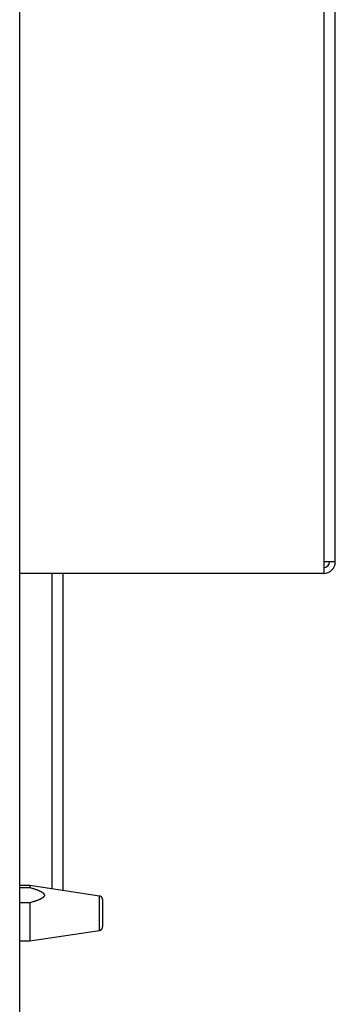
# Model space of a CAD drawing. Units: inches. Extents: x 13 to 278, y -222 to -5.
# Drawn here: x 118 to 121, y -55 to -48 of the extents above; entities that cross this region are included whole.
import ezdxf

# ---------------------------------------------------------------- set-up
doc = ezdxf.new("R2010")
doc.units = ezdxf.units.IN
doc.header["$MEASUREMENT"] = 0
doc.layers.add('Layer 1', color=7, linetype='Continuous')

# ---------------------------------------------------------------- blocks, each defined once
blk = doc.blocks.new('block 591')
at = {"layer": 'Layer 1', "color": 7, "lineweight": 25, "true_color": 0xffffff}
blk.add_lwpolyline([(118.2091, -54.4435), (118.2846, -54.4435)], dxfattribs=at)
blk = doc.blocks.new('block 592')
at = {"layer": 'Layer 1', "color": 7, "lineweight": 25, "true_color": 0xffffff}
blk.add_lwpolyline([(118.2846, -54.4284), (118.2846, -54.4435)], dxfattribs=at)
blk = doc.blocks.new('block 593')
at = {"layer": 'Layer 1', "color": 7, "lineweight": 25, "true_color": 0xffffff}
blk.add_lwpolyline([(118.2846, -54.4284), (118.2091, -54.4284)], dxfattribs=at)
blk = doc.blocks.new('block 594')
at = {"layer": 'Layer 1', "color": 7, "lineweight": 25, "true_color": 0xffffff}
blk.add_lwpolyline([(118.2091, -54.838), (118.2846, -54.838)], dxfattribs=at)
blk = doc.blocks.new('block 595')
at = {"layer": 'Layer 1', "color": 7, "lineweight": 25, "true_color": 0xffffff}
blk.add_lwpolyline([(118.2846, -54.5564), (118.2846, -54.838)], dxfattribs=at)
blk = doc.blocks.new('block 596')
at = {"layer": 'Layer 1', "color": 7, "lineweight": 25, "true_color": 0xffffff}
blk.add_lwpolyline([(118.2846, -54.5564), (118.2091, -54.5564)], dxfattribs=at)
blk = doc.blocks.new('block 597')
at = {"layer": 'Layer 1', "color": 7, "lineweight": 25, "true_color": 0xffffff}
blk.add_lwpolyline([(118.8005, -54.7607), (118.8005, -54.5061)], dxfattribs=at)
blk = doc.blocks.new('block 598')
at = {"layer": 'Layer 1', "color": 7, "lineweight": 25, "true_color": 0xffffff}
blk.add_lwpolyline([(118.2846, -54.838), (118.8005, -54.7607)], dxfattribs=at)
blk = doc.blocks.new('block 599')
at = {"layer": 'Layer 1', "color": 7, "lineweight": 25, "true_color": 0xffffff}
blk.add_lwpolyline([(118.8005, -54.5061), (118.2846, -54.4284)], dxfattribs=at)
blk = doc.blocks.new('block 600')
at = {"layer": 'Layer 1', "color": 7, "lineweight": 25, "true_color": 0xffffff}
blk.add_open_spline([(118.2846, -54.4435), (118.2846, -54.4435), (118.2918, -54.4456), (118.2918, -54.4456), (118.2937, -54.4459), (118.2972, -54.4472), (118.2991, -54.4475), (118.3006, -54.448), (118.3041, -54.4489), (118.3058, -54.4496), (118.3075, -54.4501), (118.3104, -54.4509), (118.3122, -54.4515), (118.3137, -54.452), (118.317, -54.4528), (118.3184, -54.4534), (118.3199, -54.4539), (118.3228, -54.4549), (118.3246, -54.4556), (118.3258, -54.4558), (118.3285, -54.457), (118.3301, -54.4573), (118.3315, -54.458), (118.3342, -54.4589), (118.3356, -54.4594), (118.3368, -54.4599), (118.3392, -54.4608), (118.3406, -54.4611), (118.3418, -54.4616), (118.3444, -54.4625), (118.3456, -54.4632), (118.3468, -54.4637), (118.349, -54.4645), (118.3501, -54.4651), (118.3511, -54.4654), (118.3535, -54.4666), (118.3545, -54.467), (118.3557, -54.4673), (118.3576, -54.4683), (118.3587, -54.4689), (118.3595, -54.4694), (118.3616, -54.4702), (118.3625, -54.4706), (118.3635, -54.4711), (118.3654, -54.4721), (118.3662, -54.4725), (118.3673, -54.473), (118.3688, -54.4738), (118.3697, -54.4744), (118.3704, -54.4749), (118.3721, -54.4757), (118.3728, -54.4763), (118.3735, -54.4766), (118.375, -54.4776), (118.3759, -54.4783), (118.3764, -54.4785), (118.3776, -54.4795), (118.3785, -54.4801), (118.3788, -54.4804), (118.3802, -54.4813), (118.3809, -54.4816), (118.3812, -54.4821), (118.3824, -54.4832), (118.383, -54.4835), (118.3836, -54.484), (118.3845, -54.4849), (118.385, -54.4854), (118.3854, -54.4857), (118.3864, -54.4868), (118.3869, -54.4871), (118.3869, -54.4876), (118.3878, -54.4885), (118.3881, -54.4892), (118.3885, -54.4897), (118.3892, -54.4902), (118.3893, -54.4907), (118.3898, -54.4912), (118.3902, -54.4923), (118.3904, -54.4926), (118.3907, -54.493), (118.3911, -54.494), (118.3912, -54.4945), (118.3916, -54.4949), (118.3917, -54.4957), (118.3919, -54.4962), (118.3921, -54.4968), (118.3921, -54.4978), (118.3923, -54.498), (118.3923, -54.4985), (118.3923, -54.4995), (118.3923, -54.4999), (118.3923, -54.5004), (118.3923, -54.5011), (118.3923, -54.5016), (118.3921, -54.5021), (118.3921, -54.503), (118.3919, -54.5035), (118.3917, -54.5038), (118.3916, -54.5049), (118.3912, -54.5052), (118.3911, -54.5059), (118.3907, -54.5068), (118.3904, -54.5071), (118.3902, -54.5076), (118.3898, -54.5085), (118.3893, -54.509), (118.3892, -54.5093), (118.3885, -54.5102), (118.3881, -54.5107), (118.3878, -54.5111), (118.3869, -54.5121), (118.3869, -54.5124), (118.3864, -54.513), (118.3854, -54.514), (118.385, -54.5143), (118.3845, -54.5148), (118.3836, -54.5159), (118.383, -54.5161), (118.3824, -54.5167), (118.3812, -54.5176), (118.3809, -54.5181), (118.3802, -54.5186), (118.3788, -54.5193), (118.3785, -54.5198), (118.3776, -54.5204), (118.3764, -54.5212), (118.3759, -54.5216), (118.375, -54.5221), (118.3735, -54.5231), (118.3728, -54.5236), (118.3721, -54.524), (118.3704, -54.525), (118.3697, -54.5254), (118.3688, -54.5259), (118.3673, -54.5267), (118.3662, -54.5272), (118.3654, -54.5278), (118.3635, -54.5286), (118.3625, -54.529), (118.3616, -54.5295), (118.3595, -54.5305), (118.3587, -54.5309), (118.3576, -54.5314), (118.3557, -54.5322), (118.3545, -54.5328), (118.3535, -54.5333), (118.3511, -54.5343), (118.3501, -54.5348), (118.349, -54.5352), (118.3468, -54.5362), (118.3456, -54.5367), (118.3444, -54.5372), (118.3418, -54.5379), (118.3408, -54.5384), (118.3394, -54.539), (118.3368, -54.54), (118.3356, -54.5403), (118.334, -54.5409), (118.3313, -54.5419), (118.3297, -54.5424), (118.3285, -54.5431), (118.3258, -54.5438), (118.3246, -54.5443), (118.3232, -54.5446), (118.3206, -54.5457), (118.3194, -54.546), (118.3177, -54.5467), (118.3141, -54.5477), (118.3122, -54.5483), (118.3092, -54.5491), (118.3035, -54.5508), (118.3004, -54.5517), (118.2965, -54.5527), (118.2886, -54.5552), (118.2846, -54.5564)], degree=3, knots=[0, 0, 0, 0, 1, 1, 1, 2, 2, 2, 3, 3, 3, 4, 4, 4, 5, 5, 5, 6, 6, 6, 7, 7, 7, 8, 8, 8, 9, 9, 9, 10, 10, 10, 11, 11, 11, 12, 12, 12, 13, 13, 13, 14, 14, 14, 15, 15, 15, 16, 16, 16, 17, 17, 17, 18, 18, 18, 19, 19, 19, 20, 20, 20, 21, 21, 21, 22, 22, 22, 23, 23, 23, 24, 24, 24, 25, 25, 25, 26, 26, 26, 27, 27, 27, 28, 28, 28, 29, 29, 29, 30, 30, 30, 31, 31, 31, 32, 32, 32, 33, 33, 33, 34, 34, 34, 35, 35, 35, 36, 36, 36, 37, 37, 37, 38, 38, 38, 39, 39, 39, 40, 40, 40, 41, 41, 41, 42, 42, 42, 43, 43, 43, 44, 44, 44, 45, 45, 45, 46, 46, 46, 47, 47, 47, 48, 48, 48, 49, 49, 49, 50, 50, 50, 51, 51, 51, 52, 52, 52, 53, 53, 53, 54, 54, 54, 55, 55, 55, 56, 56, 56, 57, 57, 57, 58, 58, 58, 58], dxfattribs=at)
blk = doc.blocks.new('block 601')
at = {"layer": 'Layer 1', "color": 7, "lineweight": 25, "true_color": 0xffffff}
blk.add_lwpolyline([(118.8236, -54.5322), (118.8236, -54.734)], dxfattribs=at)
blk = doc.blocks.new('block 602')
at = {"layer": 'Layer 1', "color": 7, "lineweight": 25, "true_color": 0xffffff}
blk.add_open_spline([(118.8236, -54.5322), (118.8236, -54.531), (118.8234, -54.5309), (118.8234, -54.5309), (118.8234, -54.5293), (118.8234, -54.529), (118.8234, -54.529), (118.8231, -54.5276), (118.8231, -54.5272), (118.8231, -54.5272), (118.8225, -54.5257), (118.8224, -54.5254), (118.8224, -54.5254), (118.822, -54.524), (118.822, -54.5236), (118.822, -54.5236), (118.8213, -54.5221), (118.8212, -54.5217), (118.821, -54.5214), (118.8207, -54.5202), (118.8205, -54.52), (118.8205, -54.52), (118.8194, -54.5186), (118.8194, -54.5183), (118.8194, -54.5183), (118.8184, -54.5171), (118.8181, -54.5166), (118.8181, -54.5166), (118.8174, -54.5152), (118.817, -54.5152), (118.817, -54.5152), (118.8157, -54.5138), (118.8157, -54.5135), (118.8157, -54.5135), (118.8146, -54.5124), (118.8143, -54.5123), (118.8143, -54.5123), (118.8129, -54.5111), (118.8127, -54.5109), (118.8127, -54.5109), (118.8114, -54.5099), (118.8112, -54.5097), (118.811, -54.5095), (118.8096, -54.5092), (118.8095, -54.509), (118.8095, -54.509), (118.8079, -54.5081), (118.8076, -54.508), (118.8076, -54.508), (118.8062, -54.5074), (118.8058, -54.5073), (118.8058, -54.5073), (118.8045, -54.5068), (118.8043, -54.5068), (118.8043, -54.5068), (118.8027, -54.5062), (118.8021, -54.5062), (118.8017, -54.5062)], degree=3, knots=[0, 0, 0, 0, 1, 1, 1, 2, 2, 2, 3, 3, 3, 4, 4, 4, 5, 5, 5, 6, 6, 6, 7, 7, 7, 8, 8, 8, 9, 9, 9, 10, 10, 10, 11, 11, 11, 12, 12, 12, 13, 13, 13, 14, 14, 14, 15, 15, 15, 16, 16, 16, 17, 17, 17, 18, 18, 18, 19, 19, 19, 19], dxfattribs=at)
blk = doc.blocks.new('block 603')
at = {"layer": 'Layer 1', "color": 7, "lineweight": 25, "true_color": 0xffffff}
blk.add_open_spline([(118.8005, -54.7607), (118.8017, -54.7605), (118.8021, -54.7603), (118.8024, -54.7603), (118.8038, -54.7601), (118.8039, -54.76), (118.8039, -54.76), (118.8053, -54.7594), (118.8057, -54.7593), (118.8058, -54.7591), (118.807, -54.7588), (118.8074, -54.7588), (118.8076, -54.7588), (118.8088, -54.7579), (118.8093, -54.7577), (118.8093, -54.7577), (118.8105, -54.757), (118.811, -54.7569), (118.811, -54.7569), (118.8122, -54.756), (118.8126, -54.7557), (118.8126, -54.7557), (118.8139, -54.7546), (118.8139, -54.7545), (118.8143, -54.7543), (118.8151, -54.7532), (118.8153, -54.7532), (118.8153, -54.7532), (118.8167, -54.752), (118.8167, -54.7519), (118.8167, -54.7519), (118.8177, -54.7505), (118.8181, -54.7503), (118.8181, -54.7503), (118.8191, -54.7488), (118.8191, -54.7484), (118.8191, -54.7484), (118.8201, -54.7472), (118.8203, -54.7467), (118.8205, -54.7465), (118.8208, -54.7452), (118.821, -54.745), (118.821, -54.745), (118.8217, -54.7434), (118.8219, -54.7431), (118.8219, -54.7431), (118.8224, -54.7419), (118.8224, -54.7414), (118.8224, -54.7412), (118.8229, -54.7398), (118.8229, -54.7395), (118.8231, -54.7395), (118.8232, -54.7381), (118.8234, -54.7377), (118.8234, -54.7377), (118.8234, -54.736), (118.8234, -54.7357), (118.8234, -54.7357), (118.8236, -54.735), (118.8236, -54.7343), (118.8236, -54.734)], degree=3, knots=[0, 0, 0, 0, 1, 1, 1, 2, 2, 2, 3, 3, 3, 4, 4, 4, 5, 5, 5, 6, 6, 6, 7, 7, 7, 8, 8, 8, 9, 9, 9, 10, 10, 10, 11, 11, 11, 12, 12, 12, 13, 13, 13, 14, 14, 14, 15, 15, 15, 16, 16, 16, 17, 17, 17, 18, 18, 18, 19, 19, 19, 20, 20, 20, 20], dxfattribs=at)
blk = doc.blocks.new('block 911')
at = {"layer": 'Layer 1', "color": 7, "lineweight": 25, "true_color": 0xffffff}
blk.add_lwpolyline([(120.5479, -52.0304), (120.5479, -46.7062)], dxfattribs=at)
blk = doc.blocks.new('block 912')
at = {"layer": 'Layer 1', "color": 7, "lineweight": 25, "true_color": 0xffffff}
blk.add_open_spline([(120.4616, -52.1167), (120.5093, -52.1167), (120.5479, -52.0781), (120.5479, -52.0304)], degree=3, dxfattribs=at)
blk = doc.blocks.new('block 915')
at = {"layer": 'Layer 1', "color": 7, "lineweight": 25, "true_color": 0xffffff}
blk.add_open_spline([(120.4616, -52.0737), (120.4853, -52.0737), (120.5048, -52.0544), (120.5048, -52.0304)], degree=3, dxfattribs=at)
blk = doc.blocks.new('block 919')
at = {"layer": 'Layer 1', "color": 7, "lineweight": 25, "true_color": 0xffffff}
blk.add_lwpolyline([(120.4616, -52.1167), (118.2091, -52.1167)], dxfattribs=at)
blk = doc.blocks.new('block 920')
at = {"layer": 'Layer 1', "color": 7, "lineweight": 25, "true_color": 0xffffff}
blk.add_lwpolyline([(120.4616, -52.0304), (120.4616, -52.1167)], dxfattribs=at)
blk = doc.blocks.new('block 921')
at = {"layer": 'Layer 1', "color": 7, "lineweight": 25, "true_color": 0xffffff}
blk.add_lwpolyline([(120.5479, -52.0304), (120.4616, -52.0304)], dxfattribs=at)
blk = doc.blocks.new('block 922')
at = {"layer": 'Layer 1', "color": 7, "lineweight": 25, "true_color": 0xffffff}
blk.add_lwpolyline([(120.4616, -46.7062), (120.4616, -52.0304)], dxfattribs=at)
blk = doc.blocks.new('block 1014')
at = {"layer": 'Layer 1', "color": 7, "lineweight": 25, "true_color": 0xffffff}
blk.add_lwpolyline([(118.2091, -60.9329), (118.2091, -27.8565)], dxfattribs=at)
blk = doc.blocks.new('block 1053')
at = {"layer": 'Layer 1', "color": 7, "lineweight": 25, "true_color": 0xffffff}
blk.add_lwpolyline([(118.5325, -54.4656), (118.5325, -52.1167)], dxfattribs=at)
blk = doc.blocks.new('block 1063')
at = {"layer": 'Layer 1', "color": 7, "lineweight": 25, "true_color": 0xffffff}
blk.add_lwpolyline([(118.4462, -52.1167), (118.4462, -54.4527)], dxfattribs=at)

msp = doc.modelspace()

# ---------------------------------------------------------------- block references
at = {"layer": 'Layer 1'}
for name in ['block 1014', 'block 922', 'block 911', 'block 912', 'block 915', 'block 920', 'block 921', 'block 919', 'block 1063', 'block 1053', 'block 593', 'block 591', 'block 592', 'block 599', 'block 600', 'block 597', 'block 602', 'block 601', 'block 596', 'block 595', 'block 598', 'block 603', 'block 594']:
    msp.add_blockref(name, (0, 0), dxfattribs=at)

doc.saveas('drawing.dxf')
